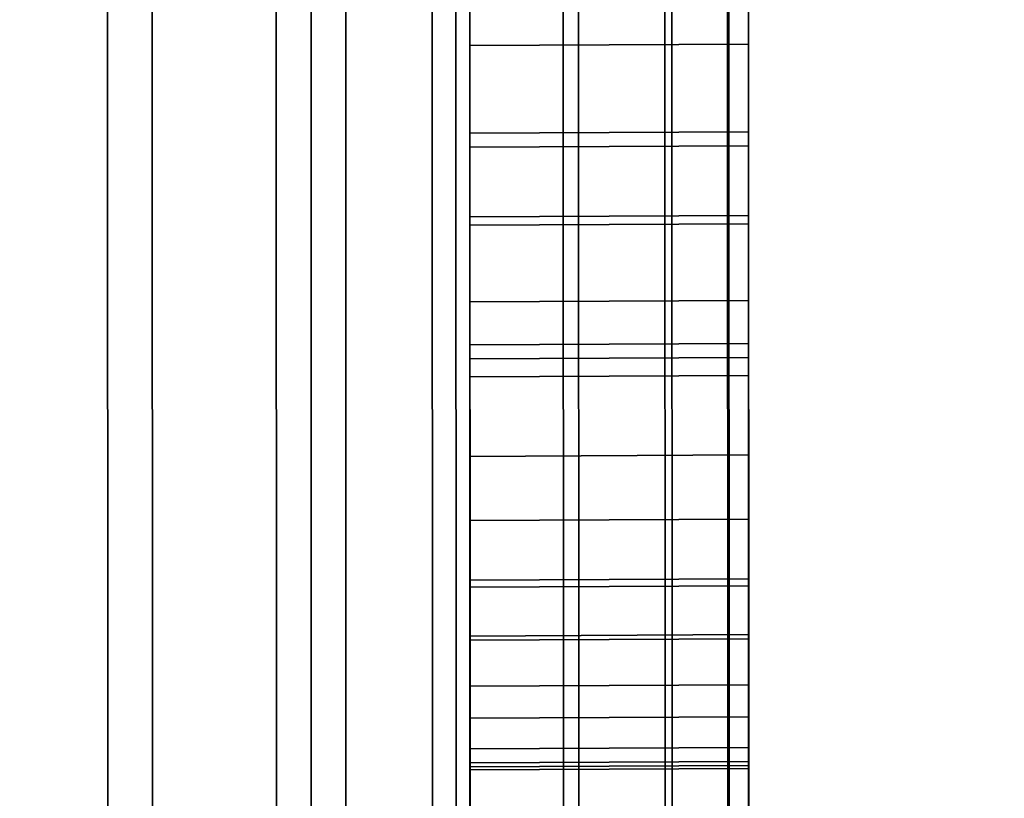
# Model space of a CAD drawing. Extents: x -0.04 to 0.04, y -0.85 to 0.
# Drawn here: x 0.007 to 0.008, y -0.599 to -0.598 of the extents above; entities that cross this region are included whole.
import ezdxf

# ---------------------------------------------------------------- set-up
doc = ezdxf.new("R2010")
doc.units = 0
for name, color, linetype in [('L10_SYMBOL_SCHWARZ5', 7, 'CONTINUOUS'), ('L11_FUNKTIONSTASTE_ROT5', 7, 'CONTINUOUS'), ('L12_FUNK_BLAU5', 7, 'CONTINUOUS'), ('L13_SYMBOL_SCHWARZ4', 7, 'CONTINUOUS'), ('L4_ROHRE_FARBE3', 7, 'CONTINUOUS'), ('L6_ROHRE_FARBE6', 7, 'CONTINUOUS'), ('L9_GEH_USE_FARBE5', 7, 'CONTINUOUS')]:
    doc.layers.add(name, color=color, linetype=linetype)

msp = doc.modelspace()

# ---------------------------------------------------------------- linework, layer by layer
at = {"layer": 'L10_SYMBOL_SCHWARZ5', "color": 7}
for points, invisible_edges in [([(0.007307, -0.598321, 0.158487), (0.007507, -0.59787, 0.158708), (0.007307, -0.597871, 0.158708), (0.007307, -0.598321, 0.158487)], 9), ([(0.007507, -0.59787, 0.158708), (0.007307, -0.598321, 0.158487), (0.007507, -0.59832, 0.158487), (0.007507, -0.59787, 0.158708)], 9), ([(0.007307, -0.598321, 0.161614), (0.007507, -0.59787, 0.161836), (0.007307, -0.597871, 0.161836), (0.007307, -0.598321, 0.161614)], 9), ([(0.007507, -0.59787, 0.161836), (0.007307, -0.598321, 0.161614), (0.007507, -0.59832, 0.161614), (0.007507, -0.59787, 0.161836)], 9), ([(0.007307, -0.597992, 0.159474), (0.007307, -0.598321, 0.158487), (0.007307, -0.597871, 0.158708), (0.007307, -0.597992, 0.159474)], 13), ([(0.007307, -0.597992, 0.162602), (0.007307, -0.598321, 0.161614), (0.007307, -0.597871, 0.161836), (0.007307, -0.597992, 0.162602)], 13), ([(0.007507, -0.59832, 0.158487), (0.007507, -0.597991, 0.159474), (0.007507, -0.59787, 0.158708), (0.007507, -0.59832, 0.158487)], 11), ([(0.007507, -0.59832, 0.161614), (0.007507, -0.597991, 0.162602), (0.007507, -0.59787, 0.161836), (0.007507, -0.59832, 0.161614)], 11), ([(0.007507, -0.597991, 0.159474), (0.007307, -0.598463, 0.159258), (0.007307, -0.597992, 0.159474), (0.007507, -0.597991, 0.159474)], 9), ([(0.007307, -0.598463, 0.159258), (0.007507, -0.597991, 0.159474), (0.007507, -0.598462, 0.159258), (0.007307, -0.598463, 0.159258)], 9), ([(0.007507, -0.597991, 0.162602), (0.007307, -0.598463, 0.162385), (0.007307, -0.597992, 0.162602), (0.007507, -0.597991, 0.162602)], 9), ([(0.007307, -0.598463, 0.162385), (0.007507, -0.597991, 0.162602), (0.007507, -0.598462, 0.162385), (0.007307, -0.598463, 0.162385)], 9), ([(0.007307, -0.598463, 0.159258), (0.007307, -0.598321, 0.158487), (0.007307, -0.597992, 0.159474), (0.007307, -0.598463, 0.159258)], 11), ([(0.007307, -0.598463, 0.162385), (0.007307, -0.598321, 0.161614), (0.007307, -0.597992, 0.162602), (0.007307, -0.598463, 0.162385)], 11), ([(0.007507, -0.59832, 0.158487), (0.007507, -0.598462, 0.159258), (0.007507, -0.597991, 0.159474), (0.007507, -0.59832, 0.158487)], 13), ([(0.007507, -0.59832, 0.161614), (0.007507, -0.598462, 0.162385), (0.007507, -0.597991, 0.162602), (0.007507, -0.59832, 0.161614)], 13), ([(0.007307, -0.598473, 0.158408), (0.007507, -0.59832, 0.158487), (0.007307, -0.598321, 0.158487), (0.007307, -0.598473, 0.158408)], 9), ([(0.007507, -0.59832, 0.158487), (0.007307, -0.598473, 0.158408), (0.007507, -0.598472, 0.158408), (0.007507, -0.59832, 0.158487)], 9), ([(0.007307, -0.598473, 0.161535), (0.007507, -0.59832, 0.161614), (0.007307, -0.598321, 0.161614), (0.007307, -0.598473, 0.161535)], 9), ([(0.007507, -0.59832, 0.161614), (0.007307, -0.598473, 0.161535), (0.007507, -0.598472, 0.161535), (0.007507, -0.59832, 0.161614)], 9), ([(0.007307, -0.598463, 0.159258), (0.007307, -0.598473, 0.158408), (0.007307, -0.598321, 0.158487), (0.007307, -0.598463, 0.159258)], 13), ([(0.007307, -0.598463, 0.162385), (0.007307, -0.598473, 0.161535), (0.007307, -0.598321, 0.161614), (0.007307, -0.598463, 0.162385)], 13), ([(0.007507, -0.598472, 0.158408), (0.007507, -0.598462, 0.159258), (0.007507, -0.59832, 0.158487), (0.007507, -0.598472, 0.158408)], 11), ([(0.007507, -0.598472, 0.161535), (0.007507, -0.598462, 0.162385), (0.007507, -0.59832, 0.161614), (0.007507, -0.598472, 0.161535)], 11), ([(0.007507, -0.598462, 0.159258), (0.007307, -0.598675, 0.159149), (0.007307, -0.598463, 0.159258), (0.007507, -0.598462, 0.159258)], 9), ([(0.007307, -0.598675, 0.159149), (0.007507, -0.598462, 0.159258), (0.007507, -0.598674, 0.159149), (0.007307, -0.598675, 0.159149)], 9), ([(0.007507, -0.598462, 0.162385), (0.007307, -0.598675, 0.162276), (0.007307, -0.598463, 0.162385), (0.007507, -0.598462, 0.162385)], 9), ([(0.007307, -0.598675, 0.162276), (0.007507, -0.598462, 0.162385), (0.007507, -0.598674, 0.162276), (0.007307, -0.598675, 0.162276)], 9), ([(0.007507, -0.598472, 0.158408), (0.007507, -0.598674, 0.159149), (0.007507, -0.598462, 0.159258), (0.007507, -0.598472, 0.158408)], 13), ([(0.007507, -0.598472, 0.161535), (0.007507, -0.598674, 0.162276), (0.007507, -0.598462, 0.162385), (0.007507, -0.598472, 0.161535)], 13), ([(0.007307, -0.598675, 0.159149), (0.007307, -0.598473, 0.158408), (0.007307, -0.598463, 0.159258), (0.007307, -0.598675, 0.159149)], 11), ([(0.007307, -0.598675, 0.162276), (0.007307, -0.598473, 0.161535), (0.007307, -0.598463, 0.162385), (0.007307, -0.598675, 0.162276)], 11), ([(0.007307, -0.598941, 0.158188), (0.007507, -0.598472, 0.158408), (0.007307, -0.598473, 0.158408), (0.007307, -0.598941, 0.158188)], 9), ([(0.007507, -0.598472, 0.158408), (0.007307, -0.598941, 0.158188), (0.007507, -0.59894, 0.158188), (0.007507, -0.598472, 0.158408)], 9), ([(0.007307, -0.598941, 0.161315), (0.007507, -0.598472, 0.161535), (0.007307, -0.598473, 0.161535), (0.007307, -0.598941, 0.161315)], 9), ([(0.007507, -0.598472, 0.161535), (0.007307, -0.598941, 0.161315), (0.007507, -0.59894, 0.161315), (0.007507, -0.598472, 0.161535)], 9), ([(0.007307, -0.598675, 0.159149), (0.007307, -0.598941, 0.158188), (0.007307, -0.598473, 0.158408), (0.007307, -0.598675, 0.159149)], 13), ([(0.007307, -0.598675, 0.162276), (0.007307, -0.598941, 0.161315), (0.007307, -0.598473, 0.161535), (0.007307, -0.598675, 0.162276)], 13), ([(0.007507, -0.59894, 0.158188), (0.007507, -0.598674, 0.159149), (0.007507, -0.598472, 0.158408), (0.007507, -0.59894, 0.158188)], 11), ([(0.007507, -0.59894, 0.161315), (0.007507, -0.598674, 0.162276), (0.007507, -0.598472, 0.161535), (0.007507, -0.59894, 0.161315)], 11), ([(0.007507, -0.598674, 0.159149), (0.007307, -0.599125, 0.158927), (0.007307, -0.598675, 0.159149), (0.007507, -0.598674, 0.159149)], 9), ([(0.007307, -0.599125, 0.158927), (0.007507, -0.598674, 0.159149), (0.007507, -0.599124, 0.158927), (0.007307, -0.599125, 0.158927)], 9), ([(0.007507, -0.598674, 0.162276), (0.007307, -0.599125, 0.162055), (0.007307, -0.598675, 0.162276), (0.007507, -0.598674, 0.162276)], 9), ([(0.007307, -0.599125, 0.162055), (0.007507, -0.598674, 0.162276), (0.007507, -0.599124, 0.162055), (0.007307, -0.599125, 0.162055)], 9), ([(0.007507, -0.59894, 0.158188), (0.007507, -0.599124, 0.158927), (0.007507, -0.598674, 0.159149), (0.007507, -0.59894, 0.158188)], 13), ([(0.007507, -0.59894, 0.161315), (0.007507, -0.599124, 0.162055), (0.007507, -0.598674, 0.162276), (0.007507, -0.59894, 0.161315)], 13), ([(0.007307, -0.599125, 0.158927), (0.007307, -0.598941, 0.158188), (0.007307, -0.598675, 0.159149), (0.007307, -0.599125, 0.158927)], 11), ([(0.007307, -0.599125, 0.162055), (0.007307, -0.598941, 0.161315), (0.007307, -0.598675, 0.162276), (0.007307, -0.599125, 0.162055)], 11)]:
    msp.add_3dface(points, dxfattribs=dict(at, invisible_edges=invisible_edges))
at = {"layer": 'L11_FUNKTIONSTASTE_ROT5', "color": 1}
for points, invisible_edges in [([(0.007301, -0.580998, 0.143852), (0.006313, -0.615998, 0.143852), (0.006301, -0.580998, 0.143852), (0.007301, -0.580998, 0.143852)], 9), ([(0.006313, -0.615998, 0.143852), (0.007301, -0.580998, 0.143852), (0.007313, -0.615998, 0.143852), (0.006313, -0.615998, 0.143852)], 9), ([(0.007301, -0.580998, 0.143852), (0.007313, -0.615998, 0.109852), (0.007313, -0.615998, 0.143852), (0.007301, -0.580998, 0.143852)], 9), ([(0.007313, -0.615998, 0.109852), (0.007301, -0.580998, 0.143852), (0.007313, -0.615964, 0.109593), (0.007313, -0.615998, 0.109852)], 11), ([(0.007313, -0.615964, 0.109593), (0.007301, -0.580998, 0.143852), (0.007313, -0.615864, 0.109352), (0.007313, -0.615964, 0.109593)], 11), ([(0.007313, -0.615864, 0.109352), (0.007301, -0.580998, 0.143852), (0.007313, -0.615705, 0.109145), (0.007313, -0.615864, 0.109352)], 11), ([(0.007313, -0.615705, 0.109145), (0.007301, -0.580998, 0.143852), (0.007313, -0.615498, 0.108986), (0.007313, -0.615705, 0.109145)], 11), ([(0.007313, -0.615498, 0.108986), (0.007301, -0.580998, 0.143852), (0.007313, -0.615257, 0.108886), (0.007313, -0.615498, 0.108986)], 11), ([(0.007313, -0.615257, 0.108886), (0.007301, -0.580998, 0.143852), (0.007313, -0.614998, 0.108852), (0.007313, -0.615257, 0.108886)], 11), ([(0.007313, -0.614998, 0.108852), (0.007301, -0.580998, 0.143852), (0.007301, -0.581998, 0.108852), (0.007313, -0.614998, 0.108852)], 11), ([(0.006313, -0.614998, 0.108852), (0.007301, -0.581998, 0.108852), (0.006301, -0.581998, 0.108852), (0.006313, -0.614998, 0.108852)], 9), ([(0.007301, -0.581998, 0.108852), (0.006313, -0.614998, 0.108852), (0.007313, -0.614998, 0.108852), (0.007301, -0.581998, 0.108852)], 9)]:
    msp.add_3dface(points, dxfattribs=dict(at, invisible_edges=invisible_edges))
at = {"layer": 'L12_FUNK_BLAU5', "color": 152}
for points, invisible_edges in [([(0.006313, -0.615998, 0.143852), (0.007301, -0.580998, 0.143852), (0.006301, -0.580998, 0.143852), (0.006313, -0.615998, 0.143852)], 9), ([(0.007301, -0.580998, 0.143852), (0.006313, -0.615998, 0.143852), (0.007313, -0.615998, 0.143852), (0.007301, -0.580998, 0.143852)], 9), ([(0.007313, -0.615998, 0.143852), (0.007313, -0.615964, 0.178611), (0.007301, -0.580998, 0.143852), (0.007313, -0.615998, 0.143852)], 11), ([(0.007301, -0.580998, 0.143852), (0.007313, -0.615964, 0.178611), (0.007313, -0.615864, 0.178852), (0.007301, -0.580998, 0.143852)], 13), ([(0.007301, -0.580998, 0.143852), (0.007313, -0.615864, 0.178852), (0.007313, -0.615705, 0.179059), (0.007301, -0.580998, 0.143852)], 13), ([(0.007301, -0.580998, 0.143852), (0.007313, -0.615705, 0.179059), (0.007313, -0.615498, 0.179218), (0.007301, -0.580998, 0.143852)], 13), ([(0.007301, -0.580998, 0.143852), (0.007313, -0.615498, 0.179218), (0.007313, -0.615257, 0.179318), (0.007301, -0.580998, 0.143852)], 13), ([(0.007301, -0.580998, 0.143852), (0.007313, -0.615257, 0.179318), (0.007313, -0.614998, 0.179352), (0.007301, -0.580998, 0.143852)], 13), ([(0.007301, -0.580998, 0.143852), (0.007313, -0.614998, 0.179352), (0.007301, -0.581998, 0.179352), (0.007301, -0.580998, 0.143852)], 13), ([(0.007301, -0.581998, 0.179352), (0.006313, -0.614998, 0.179352), (0.006301, -0.581998, 0.179352), (0.007301, -0.581998, 0.179352)], 9), ([(0.006313, -0.614998, 0.179352), (0.007301, -0.581998, 0.179352), (0.007313, -0.614998, 0.179352), (0.006313, -0.614998, 0.179352)], 9)]:
    msp.add_3dface(points, dxfattribs=dict(at, invisible_edges=invisible_edges))
at = {"layer": 'L13_SYMBOL_SCHWARZ4', "color": 7}
for points, invisible_edges in [([(0.007506, -0.595723, 0.124372), (0.007308, -0.600772, 0.124372), (0.007306, -0.595724, 0.124372), (0.007506, -0.595723, 0.124372)], 9), ([(0.007506, -0.595723, 0.124372), (0.007308, -0.600772, 0.124372), (0.007306, -0.595724, 0.124372), (0.007506, -0.595723, 0.124372)], 9), ([(0.007307, -0.598768, 0.123852), (0.007306, -0.595724, 0.124372), (0.007308, -0.600772, 0.124372), (0.007307, -0.598768, 0.123852)], 9), ([(0.007306, -0.595724, 0.124372), (0.007307, -0.598768, 0.123852), (0.007307, -0.597728, 0.123852), (0.007306, -0.595724, 0.124372)], 9), ([(0.007307, -0.598768, 0.123852), (0.007306, -0.595724, 0.124372), (0.007308, -0.600772, 0.124372), (0.007307, -0.598768, 0.123852)], 9), ([(0.007306, -0.595724, 0.124372), (0.007307, -0.598768, 0.123852), (0.007307, -0.597728, 0.123852), (0.007306, -0.595724, 0.124372)], 9), ([(0.007308, -0.600772, 0.124372), (0.007506, -0.595723, 0.124372), (0.007508, -0.600771, 0.124372), (0.007308, -0.600772, 0.124372)], 9), ([(0.007308, -0.600772, 0.124372), (0.007506, -0.595723, 0.124372), (0.007508, -0.600771, 0.124372), (0.007308, -0.600772, 0.124372)], 9), ([(0.007506, -0.595723, 0.124372), (0.007507, -0.598767, 0.123852), (0.007508, -0.600771, 0.124372), (0.007506, -0.595723, 0.124372)], 9), ([(0.007507, -0.598767, 0.123852), (0.007506, -0.595723, 0.124372), (0.007507, -0.597727, 0.123852), (0.007507, -0.598767, 0.123852)], 9), ([(0.007506, -0.595723, 0.124372), (0.007507, -0.598767, 0.123852), (0.007508, -0.600771, 0.124372), (0.007506, -0.595723, 0.124372)], 9), ([(0.007507, -0.598767, 0.123852), (0.007506, -0.595723, 0.124372), (0.007507, -0.597727, 0.123852), (0.007507, -0.598767, 0.123852)], 9), ([(0.007507, -0.597727, 0.123852), (0.007507, -0.598707, 0.12361), (0.007507, -0.598767, 0.123852), (0.007507, -0.597727, 0.123852)], 9), ([(0.007507, -0.598707, 0.12361), (0.007507, -0.597727, 0.123852), (0.007507, -0.597787, 0.12361), (0.007507, -0.598707, 0.12361)], 9), ([(0.007507, -0.597727, 0.123852), (0.007507, -0.598707, 0.12361), (0.007507, -0.598767, 0.123852), (0.007507, -0.597727, 0.123852)], 9), ([(0.007507, -0.598707, 0.12361), (0.007507, -0.597727, 0.123852), (0.007507, -0.597787, 0.12361), (0.007507, -0.598707, 0.12361)], 9), ([(0.007307, -0.598708, 0.12361), (0.007307, -0.597728, 0.123852), (0.007307, -0.598768, 0.123852), (0.007307, -0.598708, 0.12361)], 9), ([(0.007307, -0.597728, 0.123852), (0.007307, -0.598708, 0.12361), (0.007307, -0.597788, 0.12361), (0.007307, -0.597728, 0.123852)], 9), ([(0.007307, -0.598708, 0.12361), (0.007307, -0.597728, 0.123852), (0.007307, -0.598768, 0.123852), (0.007307, -0.598708, 0.12361)], 9), ([(0.007307, -0.597728, 0.123852), (0.007307, -0.598708, 0.12361), (0.007307, -0.597788, 0.12361), (0.007307, -0.597728, 0.123852)], 9), ([(0.007307, -0.59773, 0.131407), (0.007307, -0.598377, 0.130933), (0.007307, -0.598119, 0.130933), (0.007307, -0.59773, 0.131407)], 8), ([(0.007307, -0.59773, 0.131407), (0.007307, -0.597907, 0.131849), (0.007307, -0.598248, 0.131976), (0.007307, -0.59773, 0.131407)], 9), ([(0.007307, -0.598248, 0.131976), (0.007307, -0.598377, 0.130933), (0.007307, -0.59773, 0.131407), (0.007307, -0.598248, 0.131976)], 9), ([(0.007307, -0.59773, 0.131407), (0.007307, -0.598377, 0.130933), (0.007307, -0.598119, 0.130933), (0.007307, -0.59773, 0.131407)], 8), ([(0.007307, -0.59773, 0.131407), (0.007307, -0.597907, 0.131849), (0.007307, -0.598248, 0.131976), (0.007307, -0.59773, 0.131407)], 9), ([(0.007307, -0.598248, 0.131976), (0.007307, -0.598377, 0.130933), (0.007307, -0.59773, 0.131407), (0.007307, -0.598248, 0.131976)], 9), ([(0.007507, -0.598118, 0.130933), (0.007507, -0.598247, 0.131976), (0.007507, -0.597729, 0.131407), (0.007507, -0.598118, 0.130933)], 9), ([(0.007507, -0.597906, 0.131849), (0.007507, -0.597729, 0.131407), (0.007507, -0.598247, 0.131976), (0.007507, -0.597906, 0.131849)], 9), ([(0.007507, -0.598118, 0.130933), (0.007507, -0.598247, 0.131976), (0.007507, -0.597729, 0.131407), (0.007507, -0.598118, 0.130933)], 9), ([(0.007507, -0.597906, 0.131849), (0.007507, -0.597729, 0.131407), (0.007507, -0.598247, 0.131976), (0.007507, -0.597906, 0.131849)], 9), ([(0.007307, -0.598432, 0.123366), (0.007307, -0.597788, 0.12361), (0.007307, -0.598708, 0.12361), (0.007307, -0.598432, 0.123366)], 9), ([(0.007307, -0.597788, 0.12361), (0.007307, -0.598432, 0.123366), (0.007307, -0.598064, 0.123366), (0.007307, -0.597788, 0.12361)], 9), ([(0.007307, -0.598432, 0.123366), (0.007307, -0.597788, 0.12361), (0.007307, -0.598708, 0.12361), (0.007307, -0.598432, 0.123366)], 9), ([(0.007307, -0.597788, 0.12361), (0.007307, -0.598432, 0.123366), (0.007307, -0.598064, 0.123366), (0.007307, -0.597788, 0.12361)], 9), ([(0.007507, -0.597787, 0.12361), (0.007507, -0.598431, 0.123366), (0.007507, -0.598707, 0.12361), (0.007507, -0.597787, 0.12361)], 9), ([(0.007507, -0.598431, 0.123366), (0.007507, -0.597787, 0.12361), (0.007507, -0.598063, 0.123366), (0.007507, -0.598431, 0.123366)], 9), ([(0.007507, -0.597787, 0.12361), (0.007507, -0.598431, 0.123366), (0.007507, -0.598707, 0.12361), (0.007507, -0.597787, 0.12361)], 9), ([(0.007507, -0.598431, 0.123366), (0.007507, -0.597787, 0.12361), (0.007507, -0.598063, 0.123366), (0.007507, -0.598431, 0.123366)], 9), ([(0.007307, -0.597907, 0.131849), (0.007307, -0.598125, 0.131962), (0.007307, -0.598248, 0.131976), (0.007307, -0.597907, 0.131849)], 9), ([(0.007307, -0.597907, 0.131849), (0.007307, -0.598125, 0.131962), (0.007307, -0.598248, 0.131976), (0.007307, -0.597907, 0.131849)], 9), ([(0.007507, -0.598124, 0.131962), (0.007507, -0.597906, 0.131849), (0.007507, -0.598247, 0.131976), (0.007507, -0.598124, 0.131962)], 9), ([(0.007507, -0.598124, 0.131962), (0.007507, -0.597906, 0.131849), (0.007507, -0.598247, 0.131976), (0.007507, -0.598124, 0.131962)], 9), ([(0.007307, -0.598311, 0.123336), (0.007307, -0.598064, 0.123366), (0.007307, -0.598432, 0.123366), (0.007307, -0.598311, 0.123336)], 9), ([(0.007307, -0.598064, 0.123366), (0.007307, -0.598311, 0.123336), (0.007307, -0.598185, 0.123336), (0.007307, -0.598064, 0.123366)], 9), ([(0.007307, -0.598311, 0.123336), (0.007307, -0.598064, 0.123366), (0.007307, -0.598432, 0.123366), (0.007307, -0.598311, 0.123336)], 9), ([(0.007307, -0.598064, 0.123366), (0.007307, -0.598311, 0.123336), (0.007307, -0.598185, 0.123336), (0.007307, -0.598064, 0.123366)], 9), ([(0.007507, -0.598063, 0.123366), (0.007507, -0.59831, 0.123336), (0.007507, -0.598431, 0.123366), (0.007507, -0.598063, 0.123366)], 9), ([(0.007507, -0.59831, 0.123336), (0.007507, -0.598063, 0.123366), (0.007507, -0.598184, 0.123336), (0.007507, -0.59831, 0.123336)], 9), ([(0.007507, -0.598063, 0.123366), (0.007507, -0.59831, 0.123336), (0.007507, -0.598431, 0.123366), (0.007507, -0.598063, 0.123366)], 9), ([(0.007507, -0.59831, 0.123336), (0.007507, -0.598063, 0.123366), (0.007507, -0.598184, 0.123336), (0.007507, -0.59831, 0.123336)], 9), ([(0.007307, -0.598377, 0.130933), (0.007507, -0.598118, 0.130933), (0.007307, -0.598119, 0.130933), (0.007307, -0.598377, 0.130933)], 9), ([(0.007507, -0.598118, 0.130933), (0.007307, -0.598377, 0.130933), (0.007507, -0.598376, 0.130933), (0.007507, -0.598118, 0.130933)], 9), ([(0.007307, -0.598377, 0.130933), (0.007507, -0.598118, 0.130933), (0.007307, -0.598119, 0.130933), (0.007307, -0.598377, 0.130933)], 9), ([(0.007507, -0.598118, 0.130933), (0.007307, -0.598377, 0.130933), (0.007507, -0.598376, 0.130933), (0.007507, -0.598118, 0.130933)], 9), ([(0.007507, -0.598118, 0.130933), (0.007507, -0.598376, 0.130933), (0.007507, -0.598765, 0.131407), (0.007507, -0.598118, 0.130933)], 8), ([(0.007507, -0.598247, 0.131976), (0.007507, -0.598118, 0.130933), (0.007507, -0.598765, 0.131407), (0.007507, -0.598247, 0.131976)], 9), ([(0.007507, -0.598118, 0.130933), (0.007507, -0.598376, 0.130933), (0.007507, -0.598765, 0.131407), (0.007507, -0.598118, 0.130933)], 8), ([(0.007507, -0.598247, 0.131976), (0.007507, -0.598118, 0.130933), (0.007507, -0.598765, 0.131407), (0.007507, -0.598247, 0.131976)], 9), ([(0.007507, -0.598124, 0.131962), (0.007307, -0.598248, 0.131976), (0.007307, -0.598125, 0.131962), (0.007507, -0.598124, 0.131962)], 9), ([(0.007307, -0.598248, 0.131976), (0.007507, -0.598124, 0.131962), (0.007507, -0.598247, 0.131976), (0.007307, -0.598248, 0.131976)], 9), ([(0.007507, -0.598124, 0.131962), (0.007307, -0.598248, 0.131976), (0.007307, -0.598125, 0.131962), (0.007507, -0.598124, 0.131962)], 9), ([(0.007307, -0.598248, 0.131976), (0.007507, -0.598124, 0.131962), (0.007507, -0.598247, 0.131976), (0.007307, -0.598248, 0.131976)], 9), ([(0.007307, -0.598311, 0.123336), (0.007507, -0.598184, 0.123336), (0.007307, -0.598185, 0.123336), (0.007307, -0.598311, 0.123336)], 9), ([(0.007507, -0.598184, 0.123336), (0.007307, -0.598311, 0.123336), (0.007507, -0.59831, 0.123336), (0.007507, -0.598184, 0.123336)], 9), ([(0.007307, -0.598311, 0.123336), (0.007507, -0.598184, 0.123336), (0.007307, -0.598185, 0.123336), (0.007307, -0.598311, 0.123336)], 9), ([(0.007507, -0.598184, 0.123336), (0.007307, -0.598311, 0.123336), (0.007507, -0.59831, 0.123336), (0.007507, -0.598184, 0.123336)], 9), ([(0.007507, -0.598247, 0.131976), (0.007307, -0.598371, 0.131962), (0.007307, -0.598248, 0.131976), (0.007507, -0.598247, 0.131976)], 9), ([(0.007307, -0.598371, 0.131962), (0.007507, -0.598247, 0.131976), (0.007507, -0.59837, 0.131962), (0.007307, -0.598371, 0.131962)], 9), ([(0.007507, -0.598247, 0.131976), (0.007307, -0.598371, 0.131962), (0.007307, -0.598248, 0.131976), (0.007507, -0.598247, 0.131976)], 9), ([(0.007307, -0.598371, 0.131962), (0.007507, -0.598247, 0.131976), (0.007507, -0.59837, 0.131962), (0.007307, -0.598371, 0.131962)], 9), ([(0.007307, -0.598248, 0.131976), (0.007307, -0.598486, 0.131919), (0.007307, -0.598589, 0.131849), (0.007307, -0.598248, 0.131976)], 9), ([(0.007307, -0.598486, 0.131919), (0.007307, -0.598248, 0.131976), (0.007307, -0.598371, 0.131962), (0.007307, -0.598486, 0.131919)], 9), ([(0.007307, -0.598377, 0.130933), (0.007307, -0.598248, 0.131976), (0.007307, -0.598766, 0.131407), (0.007307, -0.598377, 0.130933)], 9), ([(0.007307, -0.598248, 0.131976), (0.007307, -0.598763, 0.13153), (0.007307, -0.598766, 0.131407), (0.007307, -0.598248, 0.131976)], 9), ([(0.007307, -0.598763, 0.13153), (0.007307, -0.598248, 0.131976), (0.007307, -0.598589, 0.131849), (0.007307, -0.598763, 0.13153)], 9), ([(0.007307, -0.598248, 0.131976), (0.007307, -0.598486, 0.131919), (0.007307, -0.598589, 0.131849), (0.007307, -0.598248, 0.131976)], 9), ([(0.007307, -0.598486, 0.131919), (0.007307, -0.598248, 0.131976), (0.007307, -0.598371, 0.131962), (0.007307, -0.598486, 0.131919)], 9), ([(0.007307, -0.598377, 0.130933), (0.007307, -0.598248, 0.131976), (0.007307, -0.598766, 0.131407), (0.007307, -0.598377, 0.130933)], 9), ([(0.007307, -0.598248, 0.131976), (0.007307, -0.598763, 0.13153), (0.007307, -0.598766, 0.131407), (0.007307, -0.598248, 0.131976)], 9), ([(0.007307, -0.598763, 0.13153), (0.007307, -0.598248, 0.131976), (0.007307, -0.598589, 0.131849), (0.007307, -0.598763, 0.13153)], 9), ([(0.007507, -0.598762, 0.13153), (0.007507, -0.598247, 0.131976), (0.007507, -0.598765, 0.131407), (0.007507, -0.598762, 0.13153)], 9), ([(0.007507, -0.598247, 0.131976), (0.007507, -0.598762, 0.13153), (0.007507, -0.598588, 0.131849), (0.007507, -0.598247, 0.131976)], 9), ([(0.007507, -0.598485, 0.131919), (0.007507, -0.598247, 0.131976), (0.007507, -0.598588, 0.131849), (0.007507, -0.598485, 0.131919)], 9), ([(0.007507, -0.598247, 0.131976), (0.007507, -0.598485, 0.131919), (0.007507, -0.59837, 0.131962), (0.007507, -0.598247, 0.131976)], 9), ([(0.007507, -0.598762, 0.13153), (0.007507, -0.598247, 0.131976), (0.007507, -0.598765, 0.131407), (0.007507, -0.598762, 0.13153)], 9), ([(0.007507, -0.598247, 0.131976), (0.007507, -0.598762, 0.13153), (0.007507, -0.598588, 0.131849), (0.007507, -0.598247, 0.131976)], 9), ([(0.007507, -0.598485, 0.131919), (0.007507, -0.598247, 0.131976), (0.007507, -0.598588, 0.131849), (0.007507, -0.598485, 0.131919)], 9), ([(0.007507, -0.598247, 0.131976), (0.007507, -0.598485, 0.131919), (0.007507, -0.59837, 0.131962), (0.007507, -0.598247, 0.131976)], 9), ([(0.007307, -0.598432, 0.123366), (0.007507, -0.59831, 0.123336), (0.007307, -0.598311, 0.123336), (0.007307, -0.598432, 0.123366)], 9), ([(0.007507, -0.59831, 0.123336), (0.007307, -0.598432, 0.123366), (0.007507, -0.598431, 0.123366), (0.007507, -0.59831, 0.123336)], 9), ([(0.007307, -0.598432, 0.123366), (0.007507, -0.59831, 0.123336), (0.007307, -0.598311, 0.123336), (0.007307, -0.598432, 0.123366)], 9), ([(0.007507, -0.59831, 0.123336), (0.007307, -0.598432, 0.123366), (0.007507, -0.598431, 0.123366), (0.007507, -0.59831, 0.123336)], 9), ([(0.007507, -0.59837, 0.131962), (0.007307, -0.598486, 0.131919), (0.007307, -0.598371, 0.131962), (0.007507, -0.59837, 0.131962)], 9), ([(0.007307, -0.598486, 0.131919), (0.007507, -0.59837, 0.131962), (0.007507, -0.598485, 0.131919), (0.007307, -0.598486, 0.131919)], 9), ([(0.007507, -0.59837, 0.131962), (0.007307, -0.598486, 0.131919), (0.007307, -0.598371, 0.131962), (0.007507, -0.59837, 0.131962)], 9), ([(0.007307, -0.598486, 0.131919), (0.007507, -0.59837, 0.131962), (0.007507, -0.598485, 0.131919), (0.007307, -0.598486, 0.131919)], 9), ([(0.007307, -0.598632, 0.130903), (0.007507, -0.598376, 0.130933), (0.007307, -0.598377, 0.130933), (0.007307, -0.598632, 0.130903)], 9), ([(0.007507, -0.598376, 0.130933), (0.007307, -0.598632, 0.130903), (0.007507, -0.598631, 0.130903), (0.007507, -0.598376, 0.130933)], 9), ([(0.007307, -0.598632, 0.130903), (0.007507, -0.598376, 0.130933), (0.007307, -0.598377, 0.130933), (0.007307, -0.598632, 0.130903)], 9), ([(0.007507, -0.598376, 0.130933), (0.007307, -0.598632, 0.130903), (0.007507, -0.598631, 0.130903), (0.007507, -0.598376, 0.130933)], 9), ([(0.007307, -0.598377, 0.130933), (0.007307, -0.598766, 0.131407), (0.007307, -0.598632, 0.130903), (0.007307, -0.598377, 0.130933)], 8), ([(0.007307, -0.598377, 0.130933), (0.007307, -0.598766, 0.131407), (0.007307, -0.598632, 0.130903), (0.007307, -0.598377, 0.130933)], 8), ([(0.007507, -0.598376, 0.130933), (0.007507, -0.598631, 0.130903), (0.007507, -0.598765, 0.131407), (0.007507, -0.598376, 0.130933)], 8), ([(0.007507, -0.598376, 0.130933), (0.007507, -0.598631, 0.130903), (0.007507, -0.598765, 0.131407), (0.007507, -0.598376, 0.130933)], 8), ([(0.007307, -0.598543, 0.123424), (0.007507, -0.598431, 0.123366), (0.007307, -0.598432, 0.123366), (0.007307, -0.598543, 0.123424)], 9), ([(0.007507, -0.598431, 0.123366), (0.007307, -0.598543, 0.123424), (0.007507, -0.598542, 0.123424), (0.007507, -0.598431, 0.123366)], 9), ([(0.007307, -0.598543, 0.123424), (0.007507, -0.598431, 0.123366), (0.007307, -0.598432, 0.123366), (0.007307, -0.598543, 0.123424)], 9), ([(0.007507, -0.598431, 0.123366), (0.007307, -0.598543, 0.123424), (0.007507, -0.598542, 0.123424), (0.007507, -0.598431, 0.123366)], 9), ([(0.007307, -0.598637, 0.123507), (0.007307, -0.598432, 0.123366), (0.007307, -0.598708, 0.12361), (0.007307, -0.598637, 0.123507)], 9), ([(0.007307, -0.598432, 0.123366), (0.007307, -0.598637, 0.123507), (0.007307, -0.598543, 0.123424), (0.007307, -0.598432, 0.123366)], 9), ([(0.007307, -0.598637, 0.123507), (0.007307, -0.598432, 0.123366), (0.007307, -0.598708, 0.12361), (0.007307, -0.598637, 0.123507)], 9), ([(0.007307, -0.598432, 0.123366), (0.007307, -0.598637, 0.123507), (0.007307, -0.598543, 0.123424), (0.007307, -0.598432, 0.123366)], 9), ([(0.007507, -0.598431, 0.123366), (0.007507, -0.598636, 0.123507), (0.007507, -0.598707, 0.12361), (0.007507, -0.598431, 0.123366)], 9), ([(0.007507, -0.598636, 0.123507), (0.007507, -0.598431, 0.123366), (0.007507, -0.598542, 0.123424), (0.007507, -0.598636, 0.123507)], 9), ([(0.007507, -0.598431, 0.123366), (0.007507, -0.598636, 0.123507), (0.007507, -0.598707, 0.12361), (0.007507, -0.598431, 0.123366)], 9), ([(0.007507, -0.598636, 0.123507), (0.007507, -0.598431, 0.123366), (0.007507, -0.598542, 0.123424), (0.007507, -0.598636, 0.123507)], 9), ([(0.007507, -0.598485, 0.131919), (0.007307, -0.598589, 0.131849), (0.007307, -0.598486, 0.131919), (0.007507, -0.598485, 0.131919)], 9), ([(0.007307, -0.598589, 0.131849), (0.007507, -0.598485, 0.131919), (0.007507, -0.598588, 0.131849), (0.007307, -0.598589, 0.131849)], 9), ([(0.007507, -0.598485, 0.131919), (0.007307, -0.598589, 0.131849), (0.007307, -0.598486, 0.131919), (0.007507, -0.598485, 0.131919)], 9), ([(0.007307, -0.598589, 0.131849), (0.007507, -0.598485, 0.131919), (0.007507, -0.598588, 0.131849), (0.007307, -0.598589, 0.131849)], 9), ([(0.007307, -0.598637, 0.123507), (0.007507, -0.598542, 0.123424), (0.007307, -0.598543, 0.123424), (0.007307, -0.598637, 0.123507)], 9), ([(0.007507, -0.598542, 0.123424), (0.007307, -0.598637, 0.123507), (0.007507, -0.598636, 0.123507), (0.007507, -0.598542, 0.123424)], 9), ([(0.007307, -0.598637, 0.123507), (0.007507, -0.598542, 0.123424), (0.007307, -0.598543, 0.123424), (0.007307, -0.598637, 0.123507)], 9), ([(0.007507, -0.598542, 0.123424), (0.007307, -0.598637, 0.123507), (0.007507, -0.598636, 0.123507), (0.007507, -0.598542, 0.123424)], 9), ([(0.007507, -0.598671, 0.131758), (0.007307, -0.598589, 0.131849), (0.007507, -0.598588, 0.131849), (0.007507, -0.598671, 0.131758)], 9), ([(0.007507, -0.598671, 0.131758), (0.007307, -0.598589, 0.131849), (0.007507, -0.598588, 0.131849), (0.007507, -0.598671, 0.131758)], 9), ([(0.007307, -0.598589, 0.131849), (0.007307, -0.598731, 0.13165), (0.007307, -0.598763, 0.13153), (0.007307, -0.598589, 0.131849)], 9), ([(0.007307, -0.598731, 0.13165), (0.007307, -0.598589, 0.131849), (0.007307, -0.598672, 0.131758), (0.007307, -0.598731, 0.13165)], 9), ([(0.007307, -0.598589, 0.131849), (0.007307, -0.598731, 0.13165), (0.007307, -0.598763, 0.13153), (0.007307, -0.598589, 0.131849)], 9), ([(0.007307, -0.598731, 0.13165), (0.007307, -0.598589, 0.131849), (0.007307, -0.598672, 0.131758), (0.007307, -0.598731, 0.13165)], 9), ([(0.007307, -0.598589, 0.131849), (0.007507, -0.598671, 0.131758), (0.007307, -0.598672, 0.131758), (0.007307, -0.598589, 0.131849)], 9), ([(0.007307, -0.598589, 0.131849), (0.007507, -0.598671, 0.131758), (0.007307, -0.598672, 0.131758), (0.007307, -0.598589, 0.131849)], 9), ([(0.007507, -0.59873, 0.13165), (0.007507, -0.598588, 0.131849), (0.007507, -0.598762, 0.13153), (0.007507, -0.59873, 0.13165)], 9), ([(0.007507, -0.598588, 0.131849), (0.007507, -0.59873, 0.13165), (0.007507, -0.598671, 0.131758), (0.007507, -0.598588, 0.131849)], 9), ([(0.007507, -0.59873, 0.13165), (0.007507, -0.598588, 0.131849), (0.007507, -0.598762, 0.13153), (0.007507, -0.59873, 0.13165)], 9), ([(0.007507, -0.598588, 0.131849), (0.007507, -0.59873, 0.13165), (0.007507, -0.598671, 0.131758), (0.007507, -0.598588, 0.131849)], 9), ([(0.007307, -0.598882, 0.130844), (0.007507, -0.598631, 0.130903), (0.007307, -0.598632, 0.130903), (0.007307, -0.598882, 0.130844)], 9), ([(0.007507, -0.598631, 0.130903), (0.007307, -0.598882, 0.130844), (0.007507, -0.598881, 0.130844), (0.007507, -0.598631, 0.130903)], 9), ([(0.007307, -0.598882, 0.130844), (0.007507, -0.598631, 0.130903), (0.007307, -0.598632, 0.130903), (0.007307, -0.598882, 0.130844)], 9), ([(0.007507, -0.598631, 0.130903), (0.007307, -0.598882, 0.130844), (0.007507, -0.598881, 0.130844), (0.007507, -0.598631, 0.130903)], 9), ([(0.007307, -0.598766, 0.131407), (0.007307, -0.598882, 0.130844), (0.007307, -0.598632, 0.130903), (0.007307, -0.598766, 0.131407)], 9), ([(0.007307, -0.598766, 0.131407), (0.007307, -0.598882, 0.130844), (0.007307, -0.598632, 0.130903), (0.007307, -0.598766, 0.131407)], 9), ([(0.007507, -0.598881, 0.130844), (0.007507, -0.598765, 0.131407), (0.007507, -0.598631, 0.130903), (0.007507, -0.598881, 0.130844)], 9), ([(0.007507, -0.598881, 0.130844), (0.007507, -0.598765, 0.131407), (0.007507, -0.598631, 0.130903), (0.007507, -0.598881, 0.130844)], 9), ([(0.007307, -0.598708, 0.12361), (0.007507, -0.598636, 0.123507), (0.007307, -0.598637, 0.123507), (0.007307, -0.598708, 0.12361)], 9), ([(0.007507, -0.598636, 0.123507), (0.007307, -0.598708, 0.12361), (0.007507, -0.598707, 0.12361), (0.007507, -0.598636, 0.123507)], 9), ([(0.007307, -0.598708, 0.12361), (0.007507, -0.598636, 0.123507), (0.007307, -0.598637, 0.123507), (0.007307, -0.598708, 0.12361)], 9), ([(0.007507, -0.598636, 0.123507), (0.007307, -0.598708, 0.12361), (0.007507, -0.598707, 0.12361), (0.007507, -0.598636, 0.123507)], 9), ([(0.007507, -0.59873, 0.13165), (0.007307, -0.598672, 0.131758), (0.007507, -0.598671, 0.131758), (0.007507, -0.59873, 0.13165)], 9), ([(0.007507, -0.59873, 0.13165), (0.007307, -0.598672, 0.131758), (0.007507, -0.598671, 0.131758), (0.007507, -0.59873, 0.13165)], 9), ([(0.007307, -0.598672, 0.131758), (0.007507, -0.59873, 0.13165), (0.007307, -0.598731, 0.13165), (0.007307, -0.598672, 0.131758)], 9), ([(0.007307, -0.598672, 0.131758), (0.007507, -0.59873, 0.13165), (0.007307, -0.598731, 0.13165), (0.007307, -0.598672, 0.131758)], 9), ([(0.007307, -0.598753, 0.123728), (0.007507, -0.598707, 0.12361), (0.007307, -0.598708, 0.12361), (0.007307, -0.598753, 0.123728)], 9), ([(0.007507, -0.598707, 0.12361), (0.007307, -0.598753, 0.123728), (0.007507, -0.598752, 0.123728), (0.007507, -0.598707, 0.12361)], 9), ([(0.007307, -0.598753, 0.123728), (0.007507, -0.598707, 0.12361), (0.007307, -0.598708, 0.12361), (0.007307, -0.598753, 0.123728)], 9), ([(0.007507, -0.598707, 0.12361), (0.007307, -0.598753, 0.123728), (0.007507, -0.598752, 0.123728), (0.007507, -0.598707, 0.12361)], 9), ([(0.007307, -0.598708, 0.12361), (0.007307, -0.598768, 0.123852), (0.007307, -0.598753, 0.123728), (0.007307, -0.598708, 0.12361)], 8), ([(0.007307, -0.598708, 0.12361), (0.007307, -0.598768, 0.123852), (0.007307, -0.598753, 0.123728), (0.007307, -0.598708, 0.12361)], 8), ([(0.007507, -0.598707, 0.12361), (0.007507, -0.598752, 0.123728), (0.007507, -0.598767, 0.123852), (0.007507, -0.598707, 0.12361)], 8), ([(0.007507, -0.598707, 0.12361), (0.007507, -0.598752, 0.123728), (0.007507, -0.598767, 0.123852), (0.007507, -0.598707, 0.12361)], 8), ([(0.007507, -0.598762, 0.13153), (0.007307, -0.598731, 0.13165), (0.007507, -0.59873, 0.13165), (0.007507, -0.598762, 0.13153)], 9), ([(0.007507, -0.598762, 0.13153), (0.007307, -0.598731, 0.13165), (0.007507, -0.59873, 0.13165), (0.007507, -0.598762, 0.13153)], 9), ([(0.007307, -0.598731, 0.13165), (0.007507, -0.598762, 0.13153), (0.007307, -0.598763, 0.13153), (0.007307, -0.598731, 0.13165)], 9), ([(0.007307, -0.598731, 0.13165), (0.007507, -0.598762, 0.13153), (0.007307, -0.598763, 0.13153), (0.007307, -0.598731, 0.13165)], 9), ([(0.007307, -0.598768, 0.123852), (0.007507, -0.598752, 0.123728), (0.007307, -0.598753, 0.123728), (0.007307, -0.598768, 0.123852)], 9), ([(0.007507, -0.598752, 0.123728), (0.007307, -0.598768, 0.123852), (0.007507, -0.598767, 0.123852), (0.007507, -0.598752, 0.123728)], 9), ([(0.007307, -0.598768, 0.123852), (0.007507, -0.598752, 0.123728), (0.007307, -0.598753, 0.123728), (0.007307, -0.598768, 0.123852)], 9), ([(0.007507, -0.598752, 0.123728), (0.007307, -0.598768, 0.123852), (0.007507, -0.598767, 0.123852), (0.007507, -0.598752, 0.123728)], 9), ([(0.007507, -0.598765, 0.131407), (0.007307, -0.598763, 0.13153), (0.007507, -0.598762, 0.13153), (0.007507, -0.598765, 0.131407)], 9), ([(0.007507, -0.598765, 0.131407), (0.007307, -0.598763, 0.13153), (0.007507, -0.598762, 0.13153), (0.007507, -0.598765, 0.131407)], 9), ([(0.007307, -0.598763, 0.13153), (0.007507, -0.598765, 0.131407), (0.007307, -0.598766, 0.131407), (0.007307, -0.598763, 0.13153)], 9), ([(0.007307, -0.598763, 0.13153), (0.007507, -0.598765, 0.131407), (0.007307, -0.598766, 0.131407), (0.007307, -0.598763, 0.13153)], 9), ([(0.007507, -0.598765, 0.131407), (0.007307, -0.599047, 0.131337), (0.007307, -0.598766, 0.131407), (0.007507, -0.598765, 0.131407)], 9), ([(0.007307, -0.599047, 0.131337), (0.007507, -0.598765, 0.131407), (0.007507, -0.599046, 0.131337), (0.007307, -0.599047, 0.131337)], 9), ([(0.007507, -0.598765, 0.131407), (0.007307, -0.599047, 0.131337), (0.007307, -0.598766, 0.131407), (0.007507, -0.598765, 0.131407)], 9), ([(0.007307, -0.599047, 0.131337), (0.007507, -0.598765, 0.131407), (0.007507, -0.599046, 0.131337), (0.007307, -0.599047, 0.131337)], 9), ([(0.007307, -0.598882, 0.130844), (0.007307, -0.598766, 0.131407), (0.007307, -0.599047, 0.131337), (0.007307, -0.598882, 0.130844)], 9), ([(0.007307, -0.598882, 0.130844), (0.007307, -0.598766, 0.131407), (0.007307, -0.599047, 0.131337), (0.007307, -0.598882, 0.130844)], 9), ([(0.007507, -0.598765, 0.131407), (0.007507, -0.598881, 0.130844), (0.007507, -0.599046, 0.131337), (0.007507, -0.598765, 0.131407)], 9), ([(0.007507, -0.598765, 0.131407), (0.007507, -0.598881, 0.130844), (0.007507, -0.599046, 0.131337), (0.007507, -0.598765, 0.131407)], 9), ([(0.007308, -0.601544, 0.123852), (0.007507, -0.598767, 0.123852), (0.007307, -0.598768, 0.123852), (0.007308, -0.601544, 0.123852)], 9), ([(0.007308, -0.601544, 0.123852), (0.007507, -0.598767, 0.123852), (0.007307, -0.598768, 0.123852), (0.007308, -0.601544, 0.123852)], 9), ([(0.007307, -0.598768, 0.123852), (0.007308, -0.601408, 0.124502), (0.007308, -0.601544, 0.123852), (0.007307, -0.598768, 0.123852)], 9), ([(0.007308, -0.601408, 0.124502), (0.007307, -0.598768, 0.123852), (0.007308, -0.600772, 0.124372), (0.007308, -0.601408, 0.124502)], 9), ([(0.007307, -0.598768, 0.123852), (0.007308, -0.601408, 0.124502), (0.007308, -0.601544, 0.123852), (0.007307, -0.598768, 0.123852)], 9), ([(0.007308, -0.601408, 0.124502), (0.007307, -0.598768, 0.123852), (0.007308, -0.600772, 0.124372), (0.007308, -0.601408, 0.124502)], 9), ([(0.007507, -0.598767, 0.123852), (0.007308, -0.601544, 0.123852), (0.007508, -0.601543, 0.123852), (0.007507, -0.598767, 0.123852)], 9), ([(0.007507, -0.598767, 0.123852), (0.007308, -0.601544, 0.123852), (0.007508, -0.601543, 0.123852), (0.007507, -0.598767, 0.123852)], 9), ([(0.007508, -0.601407, 0.124502), (0.007507, -0.598767, 0.123852), (0.007508, -0.601543, 0.123852), (0.007508, -0.601407, 0.124502)], 9), ([(0.007507, -0.598767, 0.123852), (0.007508, -0.601407, 0.124502), (0.007508, -0.600771, 0.124372), (0.007507, -0.598767, 0.123852)], 9), ([(0.007508, -0.601407, 0.124502), (0.007507, -0.598767, 0.123852), (0.007508, -0.601543, 0.123852), (0.007508, -0.601407, 0.124502)], 9), ([(0.007507, -0.598767, 0.123852), (0.007508, -0.601407, 0.124502), (0.007508, -0.600771, 0.124372), (0.007507, -0.598767, 0.123852)], 9)]:
    msp.add_3dface(points, dxfattribs=dict(at, invisible_edges=invisible_edges))
at = {"layer": 'L4_ROHRE_FARBE3', "color": 253, "invisible_edges": 9}
for points in [[(0.007218, -0.031, 0.212493), (0.004556, -0.847, 0.213734), (0.004556, -0.031, 0.213734), (0.007218, -0.031, 0.212493)], [(0.004556, -0.847, 0.213734), (0.007218, -0.031, 0.212493), (0.007218, -0.847, 0.212493), (0.004556, -0.847, 0.213734)], [(0.004556, -0.847, 0.182066), (0.007218, -0.031, 0.183307), (0.004556, -0.031, 0.182066), (0.004556, -0.847, 0.182066)], [(0.007218, -0.031, 0.183307), (0.004556, -0.847, 0.182066), (0.007218, -0.847, 0.183307), (0.007218, -0.031, 0.183307)], [(0.009624, -0.031, 0.210808), (0.007218, -0.847, 0.212493), (0.007218, -0.031, 0.212493), (0.009624, -0.031, 0.210808)], [(0.007218, -0.847, 0.212493), (0.009624, -0.031, 0.210808), (0.009624, -0.847, 0.210808), (0.007218, -0.847, 0.212493)], [(0.007218, -0.847, 0.183307), (0.009624, -0.031, 0.184992), (0.007218, -0.031, 0.183307), (0.007218, -0.847, 0.183307)], [(0.009624, -0.031, 0.184992), (0.007218, -0.847, 0.183307), (0.009624, -0.847, 0.184992), (0.009624, -0.031, 0.184992)]]:
    msp.add_3dface(points, dxfattribs=at)
at = {"layer": 'L6_ROHRE_FARBE6', "color": 253, "invisible_edges": 9}
for points in [[(0.008035, -0.0195, 0.105126), (0.00625, -0.7885, 0.106375), (0.00625, -0.0195, 0.106375), (0.008035, -0.0195, 0.105126)], [(0.00625, -0.7885, 0.106375), (0.008035, -0.0195, 0.105126), (0.008035, -0.7885, 0.105126), (0.00625, -0.7885, 0.106375)], [(0.00625, -0.7885, 0.084725), (0.008035, -0.0195, 0.085974), (0.00625, -0.0195, 0.084725), (0.00625, -0.7885, 0.084725)], [(0.008035, -0.0195, 0.085974), (0.00625, -0.7885, 0.084725), (0.008035, -0.7885, 0.085974), (0.008035, -0.0195, 0.085974)]]:
    msp.add_3dface(points, dxfattribs=at)
at = {"layer": 'L9_GEH_USE_FARBE5', "color": 253, "invisible_edges": 9}
for points in [[(0.00704, -0.578498, 0.182213), (0.00693, -0.618498, 0.182207), (0.006916, -0.578498, 0.182207), (0.00704, -0.578498, 0.182213)], [(0.00693, -0.618498, 0.182207), (0.00704, -0.578498, 0.182213), (0.007054, -0.618498, 0.182213), (0.00693, -0.618498, 0.182207)], [(0.006967, -0.618498, 0.106159), (0.007072, -0.578498, 0.106162), (0.006953, -0.578498, 0.106159), (0.006967, -0.618498, 0.106159)], [(0.007072, -0.578498, 0.106162), (0.006967, -0.618498, 0.106159), (0.007086, -0.618498, 0.106162), (0.007072, -0.578498, 0.106162)], [(0.007161, -0.578498, 0.182188), (0.007054, -0.618498, 0.182213), (0.00704, -0.578498, 0.182213), (0.007161, -0.578498, 0.182188)], [(0.007054, -0.618498, 0.182213), (0.007161, -0.578498, 0.182188), (0.007175, -0.618498, 0.182188), (0.007054, -0.618498, 0.182213)], [(0.007086, -0.618498, 0.106162), (0.007186, -0.578498, 0.106193), (0.007072, -0.578498, 0.106162), (0.007086, -0.618498, 0.106162)], [(0.007186, -0.578498, 0.106193), (0.007086, -0.618498, 0.106162), (0.0072, -0.618498, 0.106193), (0.007186, -0.578498, 0.106193)], [(0.007273, -0.578498, 0.182133), (0.007175, -0.618498, 0.182188), (0.007161, -0.578498, 0.182188), (0.007273, -0.578498, 0.182133)], [(0.007175, -0.618498, 0.182188), (0.007273, -0.578498, 0.182133), (0.007287, -0.618498, 0.182133), (0.007175, -0.618498, 0.182188)], [(0.0072, -0.618498, 0.106193), (0.00729, -0.578498, 0.10625), (0.007186, -0.578498, 0.106193), (0.0072, -0.618498, 0.106193)], [(0.00729, -0.578498, 0.10625), (0.0072, -0.618498, 0.106193), (0.007304, -0.618498, 0.10625), (0.00729, -0.578498, 0.10625)], [(0.007367, -0.578498, 0.182054), (0.007287, -0.618498, 0.182133), (0.007273, -0.578498, 0.182133), (0.007367, -0.578498, 0.182054)], [(0.007287, -0.618498, 0.182133), (0.007367, -0.578498, 0.182054), (0.007381, -0.618498, 0.182054), (0.007287, -0.618498, 0.182133)], [(0.007304, -0.618498, 0.10625), (0.007378, -0.578497, 0.106329), (0.00729, -0.578498, 0.10625), (0.007304, -0.618498, 0.10625)], [(0.007378, -0.578497, 0.106329), (0.007304, -0.618498, 0.10625), (0.007392, -0.618497, 0.106329), (0.007378, -0.578497, 0.106329)], [(0.007454, -0.618497, 0.181953), (0.007367, -0.578498, 0.182054), (0.00744, -0.578497, 0.181953), (0.007454, -0.618497, 0.181953)], [(0.007367, -0.578498, 0.182054), (0.007454, -0.618497, 0.181953), (0.007381, -0.618498, 0.182054), (0.007367, -0.578498, 0.182054)], [(0.007459, -0.618497, 0.106428), (0.007378, -0.578497, 0.106329), (0.007392, -0.618497, 0.106329), (0.007459, -0.618497, 0.106428)], [(0.007378, -0.578497, 0.106329), (0.007459, -0.618497, 0.106428), (0.007445, -0.578497, 0.106428), (0.007378, -0.578497, 0.106329)], [(0.00744, -0.578497, 0.181953), (0.007499, -0.618497, 0.181837), (0.007454, -0.618497, 0.181953), (0.00744, -0.578497, 0.181953)], [(0.007499, -0.618497, 0.181837), (0.00744, -0.578497, 0.181953), (0.007485, -0.578497, 0.181837), (0.007499, -0.618497, 0.181837)], [(0.0075, -0.618497, 0.106539), (0.007445, -0.578497, 0.106428), (0.007459, -0.618497, 0.106428), (0.0075, -0.618497, 0.106539)], [(0.007445, -0.578497, 0.106428), (0.0075, -0.618497, 0.106539), (0.007486, -0.578497, 0.106539), (0.007445, -0.578497, 0.106428)], [(0.007485, -0.578497, 0.181837), (0.007514, -0.618497, 0.181714), (0.007499, -0.618497, 0.181837), (0.007485, -0.578497, 0.181837)], [(0.007514, -0.618497, 0.181714), (0.007485, -0.578497, 0.181837), (0.0075, -0.578497, 0.181714), (0.007514, -0.618497, 0.181714)], [(0.007514, -0.618497, 0.106656), (0.007486, -0.578497, 0.106539), (0.0075, -0.618497, 0.106539), (0.007514, -0.618497, 0.106656)], [(0.007486, -0.578497, 0.106539), (0.007514, -0.618497, 0.106656), (0.0075, -0.578497, 0.106656), (0.007486, -0.578497, 0.106539)], [(0.007513, -0.614997, 0.108852), (0.0075, -0.578497, 0.106656), (0.007514, -0.618497, 0.106656), (0.007513, -0.614997, 0.108852)], [(0.0075, -0.578497, 0.106656), (0.007513, -0.614997, 0.108852), (0.007501, -0.581997, 0.108852), (0.0075, -0.578497, 0.106656)], [(0.0075, -0.578497, 0.181714), (0.007513, -0.614997, 0.179352), (0.007514, -0.618497, 0.181714), (0.0075, -0.578497, 0.181714)], [(0.007513, -0.614997, 0.179352), (0.0075, -0.578497, 0.181714), (0.007501, -0.581997, 0.179352), (0.007513, -0.614997, 0.179352)], [(0.006313, -0.614998, 0.179352), (0.007501, -0.581997, 0.179352), (0.006301, -0.581998, 0.179352), (0.006313, -0.614998, 0.179352)], [(0.007501, -0.581997, 0.108852), (0.006313, -0.614998, 0.108852), (0.006301, -0.581998, 0.108852), (0.007501, -0.581997, 0.108852)], [(0.007501, -0.581997, 0.179352), (0.006313, -0.614998, 0.179352), (0.007513, -0.614997, 0.179352), (0.007501, -0.581997, 0.179352)], [(0.006313, -0.614998, 0.108852), (0.007501, -0.581997, 0.108852), (0.007513, -0.614997, 0.108852), (0.006313, -0.614998, 0.108852)]]:
    msp.add_3dface(points, dxfattribs=at)

doc.saveas('drawing.dxf')
